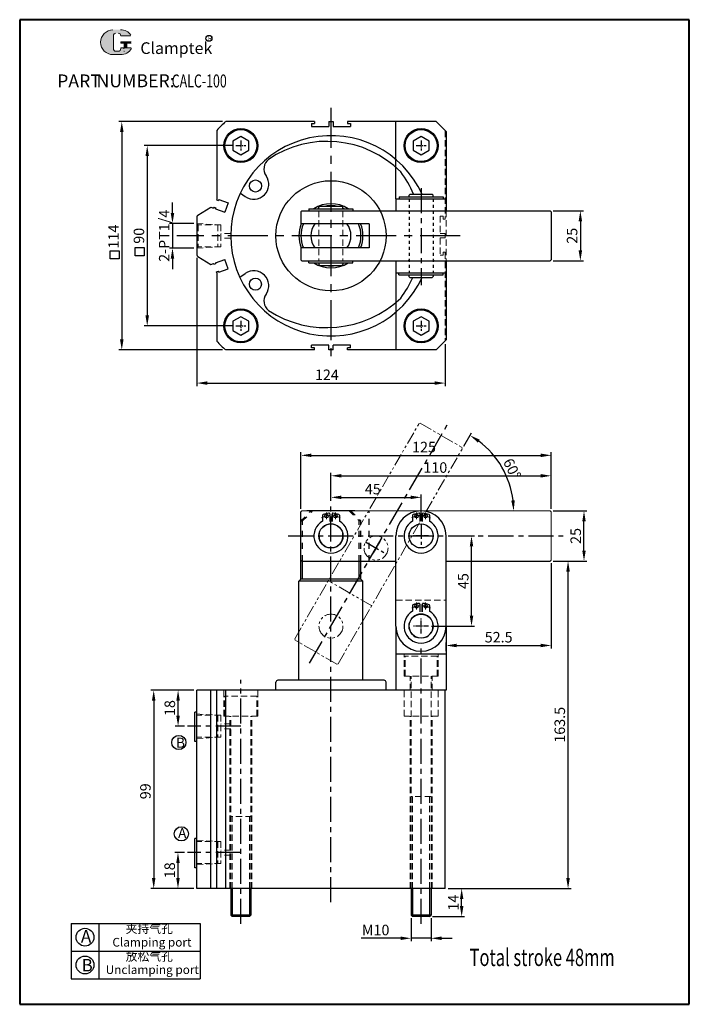
# Model space of a CAD drawing. Units: millimetres. Extents: x 2202 to 2537, y 853 to 1345.
import ezdxf

# ---------------------------------------------------------------- set-up
doc = ezdxf.new("R2010")
doc.units = ezdxf.units.MM
for name, pattern in [('CENTER2', [28.575, 19.05, -3.175, 3.175, -3.175]), ('CENTERX2', [4, 2.5, -0.5, 0.5, -0.5]), ('EB_DASH', [6, 3, -3]), ('HIDDEN2', [4.7625, 3.175, -1.5875]), ('PHANTOM', [2.5, 1.25, -0.25, 0.25, -0.25, 0.25, -0.25])]:
    doc.linetypes.add(name, pattern=pattern)
for name, color, linetype, lineweight in [('1L', 7, 'Continuous', 40), ('5L', 1, 'Continuous', 13), ('7L', 3, 'Continuous', 30), ('_AM_5', 7, 'Continuous', 25), ('中心线', 10, 'CENTER2', 13), ('假设线', 4, 'HIDDEN2', 13)]:
    doc.layers.add(name, color=color, linetype=linetype, lineweight=lineweight)
doc.layers.add('2L', color=2, linetype='Continuous')
doc.layers.add('6', color=6, linetype='CENTERX2')
doc.styles.add('ROMANS', font='ROMANS', dxfattribs={"width": 0.7})
doc.dimstyles.new('副本 ISO-25', dxfattribs={"dimscale": 1.5, "dimtxt": 2.5, "dimasz": 2.5, "dimexe": 1, "dimexo": 1, "dimgap": 1, "dimtad": 1, "dimtoh": 1, "dimdec": 1, "dimdsep": 46, "dimtxsty": 'Standard', "dimcen": 2.5, "dimclrd": 1, "dimclre": 1, "dimclrt": 3, "dimadec": 0, "dimazin": 0, "dimtfac": 1, "dimtdec": 1, "dimtmove": 0, "dimatfit": 3, "dimfxl": 0, "dimtolj": 1, "dimtzin": 0, "dimarcsym": 0})

# ---------------------------------------------------------------- blocks, each defined once
blk = doc.blocks.new('*D85')
at = {"color": 1, "lineweight": -2}
for p, q in [((2397.75, 896.18), (2397.75, 884.64)), ((2407.75, 896.18), (2407.75, 884.64)), ((2392.5, 886.14), (2372.88, 886.14)), ((2407.75, 886.14), (2397.75, 886.14)), ((2413, 886.14), (2418.25, 886.14))]:
    blk.add_line(p, q, dxfattribs=at)
at = {"color": 1}
for points in [[(2392.5, 887.01), (2392.5, 885.26), (2397.75, 886.14)], [(2413, 887.01), (2413, 885.26), (2407.75, 886.14)]]:
    blk.add_solid(points, dxfattribs=at)
at = {"layer": 'Defpoints', "color": 0}
for p in [(2397.75, 897.68), (2407.75, 897.68), (2407.75, 886.14)]:
    blk.add_point(p, dxfattribs=at)
at = {"color": 3, "insert": (2380.07, 890.26), "char_height": 5.25, "attachment_point": 5}
blk.add_mtext('\\A1;M10', dxfattribs=at)
blk = doc.blocks.new('*D86')
at = {"color": 1, "lineweight": -2}
for p, q in [((2416.25, 910.93), (2424.51, 910.93)), ((2423.01, 902.18), (2423.01, 905.68)), ((2408.5, 896.93), (2424.51, 896.93))]:
    blk.add_line(p, q, dxfattribs=at)
at = {"color": 1}
for points in [[(2422.14, 905.68), (2423.89, 905.68), (2423.01, 910.93)], [(2422.14, 902.18), (2423.89, 902.18), (2423.01, 896.93)]]:
    blk.add_solid(points, dxfattribs=at)
at = {"layer": 'Defpoints', "color": 0}
for p in [(2414.75, 910.93), (2423.01, 910.93), (2407, 896.93)]:
    blk.add_point(p, dxfattribs=at)
at = {"color": 3, "insert": (2418.89, 903.93), "char_height": 5.25, "attachment_point": 5, "rotation": 90}
blk.add_mtext('\\A1;14', dxfattribs=at)
blk = doc.blocks.new('*D87')
at = {"color": 1, "lineweight": -2}
for p, q in [((2278.63, 1248.16), (2278.63, 1253.41)), ((2289.25, 1242.91), (2277.13, 1242.91)), ((2278.63, 1242.91), (2278.63, 1230.61)), ((2289.25, 1230.61), (2277.13, 1230.61)), ((2278.63, 1225.36), (2278.63, 1220.11))]:
    blk.add_line(p, q, dxfattribs=at)
at = {"color": 1}
for points in [[(2277.75, 1248.16), (2279.5, 1248.16), (2278.63, 1242.91)], [(2277.75, 1225.36), (2279.5, 1225.36), (2278.63, 1230.61)]]:
    blk.add_solid(points, dxfattribs=at)
at = {"layer": 'Defpoints', "color": 0}
for p in [(2290.75, 1242.91), (2278.63, 1230.61), (2290.75, 1230.61)]:
    blk.add_point(p, dxfattribs=at)
at = {"color": 3, "insert": (2274.5, 1236.76), "char_height": 5.25, "attachment_point": 5, "rotation": 90}
blk.add_mtext('\\A1;2-PT1/4', dxfattribs=at)
blk = doc.blocks.new('*D88')
at = {"color": 1, "lineweight": -2}
for p, q in [((2303.68, 1293.76), (2251.81, 1293.76)), ((2253.31, 1288.51), (2253.31, 1185.01)), ((2303.68, 1179.76), (2251.81, 1179.76))]:
    blk.add_line(p, q, dxfattribs=at)
at = {"color": 1}
for points in [[(2252.44, 1288.51), (2254.19, 1288.51), (2253.31, 1293.76)], [(2252.44, 1185.01), (2254.19, 1185.01), (2253.31, 1179.76)]]:
    blk.add_solid(points, dxfattribs=at)
at = {"layer": 'Defpoints', "color": 0}
for p in [(2305.18, 1293.76), (2253.31, 1179.76), (2305.18, 1179.76)]:
    blk.add_point(p, dxfattribs=at)
at = {"color": 3, "insert": (2249.19, 1236.4), "char_height": 5.25, "attachment_point": 5, "rotation": 90}
blk.add_mtext('\\A1;114', dxfattribs=at)
blk = doc.blocks.new('*D89')
at = {"color": 1, "lineweight": -2}
for p, q in [((2308.75, 1281.76), (2264.51, 1281.76)), ((2266.01, 1276.51), (2266.01, 1197.01)), ((2308.75, 1191.76), (2264.51, 1191.76))]:
    blk.add_line(p, q, dxfattribs=at)
at = {"color": 1}
for points in [[(2265.13, 1276.51), (2266.88, 1276.51), (2266.01, 1281.76)], [(2265.13, 1197.01), (2266.88, 1197.01), (2266.01, 1191.76)]]:
    blk.add_solid(points, dxfattribs=at)
at = {"layer": 'Defpoints', "color": 0}
for p in [(2310.25, 1281.76), (2266.01, 1191.76), (2310.25, 1191.76)]:
    blk.add_point(p, dxfattribs=at)
at = {"color": 3, "insert": (2261.88, 1236.76), "char_height": 5.25, "attachment_point": 5, "rotation": 90}
blk.add_mtext('\\A1;90', dxfattribs=at)
blk = doc.blocks.new('*D90')
at = {"color": 1, "lineweight": -2}
for p, q in [((2468.75, 1249.26), (2483.79, 1249.26)), ((2482.29, 1244.01), (2482.29, 1229.51)), ((2468.75, 1224.26), (2483.79, 1224.26))]:
    blk.add_line(p, q, dxfattribs=at)
at = {"color": 1}
for points in [[(2481.41, 1244.01), (2483.16, 1244.01), (2482.29, 1249.26)], [(2481.41, 1229.51), (2483.16, 1229.51), (2482.29, 1224.26)]]:
    blk.add_solid(points, dxfattribs=at)
at = {"layer": 'Defpoints', "color": 0}
for p in [(2467.25, 1249.26), (2467.25, 1224.26), (2482.29, 1224.26)]:
    blk.add_point(p, dxfattribs=at)
at = {"color": 3, "insert": (2478.16, 1236.76), "char_height": 5.25, "attachment_point": 5, "rotation": 90}
blk.add_mtext('\\A1;25', dxfattribs=at)
blk = doc.blocks.new('*D91')
at = {"color": 1, "lineweight": -2}
for p, q in [((2467.75, 1073.43), (2467.75, 1030.77)), ((2415.22, 1029.43), (2415.22, 1033.77)), ((2420.47, 1032.27), (2462.5, 1032.27))]:
    blk.add_line(p, q, dxfattribs=at)
at = {"color": 1}
for points in [[(2420.47, 1033.15), (2420.47, 1031.4), (2415.22, 1032.27)], [(2462.5, 1033.15), (2462.5, 1031.4), (2467.75, 1032.27)]]:
    blk.add_solid(points, dxfattribs=at)
at = {"layer": 'Defpoints', "color": 0}
for p in [(2467.75, 1074.93), (2467.75, 1032.27), (2415.22, 1027.93)]:
    blk.add_point(p, dxfattribs=at)
at = {"color": 3, "insert": (2441.49, 1036.4), "char_height": 5.25, "attachment_point": 5}
blk.add_mtext('\\A1;52.5', dxfattribs=at)
blk = doc.blocks.new('*D92')
at = {"color": 1, "lineweight": -2}
for p, q in [((2342.75, 1100.43), (2342.75, 1128.68)), ((2348, 1127.18), (2462.5, 1127.18)), ((2467.75, 1100.43), (2467.75, 1128.68))]:
    blk.add_line(p, q, dxfattribs=at)
at = {"color": 1}
for points in [[(2348, 1128.05), (2348, 1126.3), (2342.75, 1127.18)], [(2462.5, 1128.05), (2462.5, 1126.3), (2467.75, 1127.18)]]:
    blk.add_solid(points, dxfattribs=at)
at = {"layer": 'Defpoints', "color": 0}
for p in [(2467.75, 1127.18), (2342.75, 1098.93), (2467.75, 1098.93)]:
    blk.add_point(p, dxfattribs=at)
at = {"color": 3, "insert": (2404.22, 1131.3), "char_height": 5.25, "attachment_point": 5}
blk.add_mtext('\\A1;125', dxfattribs=at)
blk = doc.blocks.new('*D93')
at = {"color": 1, "lineweight": -2}
for p, q in [((2416.72, 1086.93), (2429.44, 1086.93)), ((2427.94, 1047.18), (2427.94, 1081.68)), ((2407.97, 1041.93), (2429.44, 1041.93))]:
    blk.add_line(p, q, dxfattribs=at)
at = {"color": 1}
for points in [[(2427.06, 1081.68), (2428.81, 1081.68), (2427.94, 1086.93)], [(2427.06, 1047.18), (2428.81, 1047.18), (2427.94, 1041.93)]]:
    blk.add_solid(points, dxfattribs=at)
at = {"layer": 'Defpoints', "color": 0}
for p in [(2415.22, 1086.93), (2427.94, 1086.93), (2406.47, 1041.93)]:
    blk.add_point(p, dxfattribs=at)
at = {"color": 3, "insert": (2423.81, 1064.43), "char_height": 5.25, "attachment_point": 5, "rotation": 90}
blk.add_mtext('\\A1;45', dxfattribs=at)
blk = doc.blocks.new('*D82')
at = {"color": 1, "lineweight": -2}
for p, q in [((2290.75, 1225.8), (2290.75, 1161.75)), ((2414.75, 1182.69), (2414.75, 1161.75)), ((2296, 1163.25), (2409.5, 1163.25))]:
    blk.add_line(p, q, dxfattribs=at)
at = {"color": 1}
for points in [[(2296, 1164.12), (2296, 1162.37), (2290.75, 1163.25)], [(2409.5, 1164.12), (2409.5, 1162.37), (2414.75, 1163.25)]]:
    blk.add_solid(points, dxfattribs=at)
at = {"layer": 'Defpoints', "color": 0}
for p in [(2290.75, 1227.3), (2414.75, 1184.19), (2414.75, 1163.25)]:
    blk.add_point(p, dxfattribs=at)
at = {"color": 3, "insert": (2355.72, 1167.37), "char_height": 5.25, "attachment_point": 5}
blk.add_mtext('\\A1;124', dxfattribs=at)
blk = doc.blocks.new('*D94')
at = {"color": 1, "lineweight": -2}
for p, q in [((2284.57, 928.93), (2279.87, 928.93)), ((2281.37, 923.68), (2281.37, 916.18)), ((2289.25, 910.93), (2279.87, 910.93))]:
    blk.add_line(p, q, dxfattribs=at)
at = {"color": 1}
for points in [[(2280.49, 923.68), (2282.24, 923.68), (2281.37, 928.93)], [(2280.49, 916.18), (2282.24, 916.18), (2281.37, 910.93)]]:
    blk.add_solid(points, dxfattribs=at)
at = {"layer": 'Defpoints', "color": 0}
for p in [(2286.07, 928.93), (2281.37, 910.93), (2290.75, 910.93)]:
    blk.add_point(p, dxfattribs=at)
at = {"color": 3, "insert": (2277.24, 920.06), "char_height": 5.25, "attachment_point": 5, "rotation": 90}
blk.add_mtext('\\A1;18', dxfattribs=at)
blk = doc.blocks.new('*D95')
at = {"color": 1, "lineweight": -2}
for p, q in [((2289.25, 1009.93), (2279.92, 1009.93)), ((2281.42, 997.18), (2281.42, 1004.68)), ((2284.57, 991.93), (2279.92, 991.93))]:
    blk.add_line(p, q, dxfattribs=at)
at = {"color": 1}
for points in [[(2280.54, 1004.68), (2282.29, 1004.68), (2281.42, 1009.93)], [(2280.54, 997.18), (2282.29, 997.18), (2281.42, 991.93)]]:
    blk.add_solid(points, dxfattribs=at)
at = {"layer": 'Defpoints', "color": 0}
for p in [(2281.42, 1009.93), (2290.75, 1009.93), (2286.07, 991.93)]:
    blk.add_point(p, dxfattribs=at)
at = {"color": 3, "insert": (2277.29, 1001.04), "char_height": 5.25, "attachment_point": 5, "rotation": 90}
blk.add_mtext('\\A1;18', dxfattribs=at)
blk = doc.blocks.new('*D96')
at = {"color": 1, "lineweight": -2}
for p, q in [((2289.25, 1009.93), (2267.75, 1009.93)), ((2269.25, 1004.68), (2269.25, 916.18)), ((2288.5, 910.93), (2267.75, 910.93))]:
    blk.add_line(p, q, dxfattribs=at)
at = {"color": 1}
for points in [[(2268.37, 1004.68), (2270.12, 1004.68), (2269.25, 1009.93)], [(2268.37, 916.18), (2270.12, 916.18), (2269.25, 910.93)]]:
    blk.add_solid(points, dxfattribs=at)
at = {"layer": 'Defpoints', "color": 0}
for p in [(2290.75, 1009.93), (2269.25, 910.93), (2290, 910.93)]:
    blk.add_point(p, dxfattribs=at)
at = {"color": 3, "insert": (2265.12, 959.5), "char_height": 5.25, "attachment_point": 5, "rotation": 90}
blk.add_mtext('\\A1;99', dxfattribs=at)
blk = doc.blocks.new('*D97')
at = {"color": 1, "lineweight": -2}
for p, q in [((2357.75, 1104.39), (2357.75, 1107.71)), ((2363, 1106.21), (2397.5, 1106.21)), ((2402.75, 1094.5), (2402.75, 1107.71))]:
    blk.add_line(p, q, dxfattribs=at)
at = {"color": 1}
for points in [[(2363, 1107.08), (2363, 1105.33), (2357.75, 1106.21)], [(2397.5, 1107.08), (2397.5, 1105.33), (2402.75, 1106.21)]]:
    blk.add_solid(points, dxfattribs=at)
at = {"layer": 'Defpoints', "color": 0}
for p in [(2402.75, 1106.21), (2357.75, 1102.89), (2402.75, 1093)]:
    blk.add_point(p, dxfattribs=at)
at = {"color": 3, "insert": (2378.64, 1110.33), "char_height": 5.25, "attachment_point": 5}
blk.add_mtext('\\A1;45', dxfattribs=at)
blk = doc.blocks.new('*D83')
at = {"color": 1, "lineweight": -2}
for p, q in [((2468.75, 1099.43), (2485.6, 1099.43)), ((2484.1, 1079.68), (2484.1, 1094.18)), ((2468.75, 1074.43), (2485.6, 1074.43))]:
    blk.add_line(p, q, dxfattribs=at)
at = {"color": 1}
for points in [[(2483.22, 1094.18), (2484.97, 1094.18), (2484.1, 1099.43)], [(2483.22, 1079.68), (2484.97, 1079.68), (2484.1, 1074.43)]]:
    blk.add_solid(points, dxfattribs=at)
at = {"layer": 'Defpoints', "color": 0}
for p in [(2467.25, 1099.43), (2484.1, 1099.43), (2467.25, 1074.43)]:
    blk.add_point(p, dxfattribs=at)
at = {"color": 3, "insert": (2479.97, 1086.95), "char_height": 5.25, "attachment_point": 5, "rotation": 90}
blk.add_mtext('\\A1;25', dxfattribs=at)
blk = doc.blocks.new('*D98')
at = {"color": 1, "lineweight": -2}
for p, q in [((2468.75, 1074.43), (2477.64, 1074.43)), ((2476.14, 916.18), (2476.14, 1069.18)), ((2416.25, 910.93), (2477.64, 910.93))]:
    blk.add_line(p, q, dxfattribs=at)
at = {"color": 1}
for points in [[(2475.26, 1069.18), (2477.01, 1069.18), (2476.14, 1074.43)], [(2475.26, 916.18), (2477.01, 916.18), (2476.14, 910.93)]]:
    blk.add_solid(points, dxfattribs=at)
at = {"layer": 'Defpoints', "color": 0}
for p in [(2467.25, 1074.43), (2476.14, 1074.43), (2414.75, 910.93)]:
    blk.add_point(p, dxfattribs=at)
at = {"color": 3, "insert": (2472.01, 992.68), "char_height": 5.25, "attachment_point": 5, "rotation": 90}
blk.add_mtext('\\A1;163.5', dxfattribs=at)
blk = doc.blocks.new('*D84')
at = {"color": 1, "lineweight": -2}
for p, q in [((2357.75, 1104.39), (2357.75, 1118.47)), ((2363, 1116.97), (2462.5, 1116.97)), ((2467.75, 1100.43), (2467.75, 1118.47))]:
    blk.add_line(p, q, dxfattribs=at)
at = {"color": 1}
for points in [[(2363, 1117.84), (2363, 1116.09), (2357.75, 1116.97)], [(2462.5, 1117.84), (2462.5, 1116.09), (2467.75, 1116.97)]]:
    blk.add_solid(points, dxfattribs=at)
at = {"layer": 'Defpoints', "color": 0}
for p in [(2467.75, 1116.97), (2357.75, 1102.89), (2467.75, 1098.93)]:
    blk.add_point(p, dxfattribs=at)
at = {"color": 3, "insert": (2409.86, 1121.09), "char_height": 5.25, "attachment_point": 5}
blk.add_mtext('\\A1;110', dxfattribs=at)
blk = doc.blocks.new('tyt')
for p, q in [((2530.41, 1307.47), (2530.41, 1303.65)), ((2531.61, 1307.47), (2531.61, 1303.65)), ((2531.61, 1303.65), (2531.61, 1307.35)), ((2526.81, 1306.82), (2526.81, 1303.87)), ((2535.21, 1306.82), (2535.21, 1303.87))]:
    blk.add_line(p, q)
for centre, radius in [((2528.74, 1306.41), 0.9), ((2533.29, 1306.41), 0.9), ((2531.01, 1296.47), 6)]:
    blk.add_circle(centre, radius)
for centre, radius, start, end in [((2531.01, 1296.47), 11.4, 94.9885, 110.3544), ((2530.05, 1307.47), 0.36, 0, 94.9885), ((2531.97, 1307.47), 0.36, 85.0115, 180), ((2531.01, 1296.47), 11.4, 69.6456, 85.0115), ((2531.01, 1296.47), 8.51, 119.581, 60.419), ((2527.17, 1306.82), 0.36, 110.3544, 180), ((2534.85, 1306.82), 0.36, 0, 69.6456)]:
    blk.add_arc(centre, radius, start, end)
at = {"layer": '中心线'}
for p, q in [((2528.74, 1308.19), (2528.74, 1304.85)), ((2533.29, 1308.19), (2533.29, 1304.85))]:
    blk.add_line(p, q, dxfattribs=at)
for start, end in [(92.0463, 117.0781), (62.9219, 87.9537)]:
    blk.add_arc((2531.01, 1296.47), 10.2, start, end, dxfattribs=at)
blk = doc.blocks.new('jhkjhkj')
at = {"layer": '6', "color": 6, "ltscale": 3}
blk.add_line((2642.47, 1093), (2642.47, 1080.85), dxfattribs=at)
at = {"layer": '6', "ltscale": 5}
blk.add_line((2576.05, 1086.93), (2713.44, 1086.93), dxfattribs=at)
at = {"layer": '6'}
blk.add_line((2646.18, 1086.93), (2638.68, 1086.93), dxfattribs=at)
at = {"layer": '_AM_5', "color": 2, "linetype": 'PHANTOM', "lineweight": 0, "ltscale": 5}
for p, q in [((2582.47, 1098.93), (2582.97, 1099.43)), ((2582.47, 1074.93), (2582.47, 1098.93)), ((2582.97, 1099.43), (2706.97, 1099.43)), ((2616.47, 1074.43), (2616.47, 1099.43)), ((2706.97, 1099.43), (2707.47, 1098.93)), ((2707.47, 1098.93), (2707.47, 1074.93)), ((2582.47, 1074.93), (2582.97, 1074.43)), ((2582.97, 1074.43), (2706.97, 1074.43)), ((2706.97, 1074.43), (2707.47, 1074.93))]:
    blk.add_line(p, q, dxfattribs=at)
for centre in [(2597.47, 1086.93), (2642.47, 1086.93)]:
    blk.add_circle(centre, 6, dxfattribs=at)
blk = doc.blocks.new('*D102')
at = {"color": 1, "lineweight": -2}
blk.add_line((2424.08, 1131.81), (2427.93, 1138.47), dxfattribs=at)
blk.add_arc((2405.39, 1099.43), 43.58, 6.9059, 53.0941, dxfattribs=at)
at = {"color": 1}
for points in [[(2431.08, 1133.55), (2432.04, 1135.01), (2427.18, 1137.17)], [(2449.53, 1104.72), (2447.78, 1104.61), (2448.97, 1099.43)]]:
    blk.add_solid(points, dxfattribs=at)
at = {"layer": 'Defpoints', "color": 0}
for p in [(2423.33, 1130.51), (2438.77, 1127.44), (2343.25, 1099.43), (2467.25, 1099.43), (2361.33, 1023.12)]:
    blk.add_point(p, dxfattribs=at)
at = {"color": 3, "insert": (2448.22, 1120.44), "char_height": 5.25, "attachment_point": 5, "rotation": 296.1351}
blk.add_mtext('\\A1;60°', dxfattribs=at)

msp = doc.modelspace()

# ---------------------------------------------------------------- hatches: boundary and pattern name
at = {"layer": '5L', "linetype": 'Continuous', "ltscale": 0.5}
h = msp.add_hatch(color=256, dxfattribs=at)
edge = h.paths.add_edge_path()
edge.add_arc((2250.37, 1336.58), 1.28, 90, 180, ccw=False)
edge.add_line((2250.37, 1337.86), (2251.52, 1337.86))
edge.add_arc((2251.52, 1336.58), 1.28, 0, 90, ccw=False)
edge.add_line((2252.8, 1336.58), (2257.71, 1336.58))
edge.add_arc((2257.71, 1336.79), 0.214, 270, 394.8442)
edge.add_arc((2252.8, 1333.37), 6.19, 34.8442, 90.7201)
edge.add_line((2252.72, 1339.57), (2248.87, 1339.57))
edge.add_arc((2248.95, 1333.37), 6.19, 90.7201, 270)
edge.add_line((2248.95, 1327.18), (2252.52, 1327.18))
edge.add_ellipse((2252.52, 1333.37), major_axis=(16.24, 0), ratio=0.381579, start_angle=270, end_angle=270.7201)
edge.add_arc((2252.8, 1333.37), 6.19, 269.2799, 330)
edge.add_arc((2257.98, 1330.38), 0.214, 330.0002, 450)
edge.add_line((2257.98, 1330.59), (2252.8, 1330.59))
edge.add_line((2252.8, 1330.59), (2252.8, 1330.17))
edge.add_arc((2251.52, 1330.17), 1.28, -90, 0, ccw=False)
edge.add_line((2251.52, 1328.89), (2250.37, 1328.89))
edge.add_arc((2250.37, 1330.17), 1.28, 180, 270, ccw=False)
edge.add_line((2249.09, 1330.17), (2249.09, 1336.58))
at = {"layer": '5L', "ltscale": 0.5}
for points in [[(2257.92, 1333.59), (2252.8, 1333.59), (2252.8, 1332.94), (2257.92, 1332.94)], [(2257.92, 1333.59), (2252.8, 1333.59), (2252.8, 1332.94), (2257.92, 1332.94)], [(2255.83, 1332.94), (2254.55, 1332.94), (2254.55, 1330.59), (2255.83, 1330.59)], [(2255.83, 1332.94), (2254.55, 1332.94), (2254.55, 1330.59), (2255.83, 1330.59)]]:
    msp.add_hatch(color=256, dxfattribs=at).paths.add_polyline_path(points)

# ---------------------------------------------------------------- linework, layer by layer
for p, q in [((2349.5, 1293.76), (2305.18, 1293.76)), ((2348, 1292.76), (2349.5, 1292.76)), ((2348, 1292.76), (2348, 1291.36)), ((2349.5, 1293.76), (2349.5, 1292.76)), ((2356.65, 1293.76), (2358.85, 1293.76)), ((2356.65, 1293.76), (2356.65, 1291.36)), ((2358.85, 1293.76), (2358.85, 1291.36)), ((2366, 1293.76), (2366, 1292.76)), ((2410.22, 1293.76), (2366, 1293.76)), ((2366, 1292.76), (2367.5, 1292.76)), ((2367.5, 1292.76), (2367.5, 1291.36)), ((2388.11, 1293.76), (2388.11, 1293.76)), ((2390.22, 1255.26), (2390.22, 1293.76)), ((2410.22, 1293.76), (2415.22, 1288.76)), ((2300.75, 1289.33), (2300.75, 1255.24)), ((2348, 1291.36), (2356.65, 1291.36)), ((2358.85, 1291.36), (2367.5, 1291.36)), ((2415.22, 1288.76), (2415.22, 1249.26)), ((2300.75, 1255.24), (2300.59, 1254.77)), ((2300.59, 1254.77), (2301.53, 1254.44)), ((2301.7, 1254.91), (2301.53, 1254.44)), ((2301.7, 1254.91), (2306.42, 1253.25)), ((2306.42, 1253.25), (2304.76, 1248.54)), ((2312.53, 1258.09), (2314.98, 1256.37)), ((2390.22, 1255.26), (2415.22, 1255.26)), ((2390.22, 1255.26), (2390.22, 1249.26)), ((2391.75, 1256.25), (2391.75, 1255.26)), ((2391.75, 1256.25), (2413.75, 1256.25)), ((2396.75, 1257.05), (2397.25, 1257.55)), ((2396.75, 1256.25), (2396.75, 1257.05)), ((2397.25, 1257.55), (2408.25, 1257.55)), ((2408.25, 1257.55), (2408.75, 1257.05)), ((2408.75, 1256.25), (2408.75, 1257.05)), ((2413.75, 1256.25), (2413.75, 1255.26)), ((2291.21, 1247.06), (2297.71, 1251.01)), ((2297.71, 1251.01), (2299.1, 1250.53)), ((2299.26, 1251), (2299.1, 1250.53)), ((2299.26, 1251), (2300.21, 1250.67)), ((2300.04, 1250.2), (2300.21, 1250.67)), ((2300.04, 1250.2), (2304.76, 1248.54)), ((2342.75, 1248.76), (2343.25, 1249.26)), ((2342.75, 1248.76), (2342.75, 1242.76)), ((2343.25, 1249.26), (2467.25, 1249.26)), ((2346.75, 1250.25), (2346.75, 1249.26)), ((2346.75, 1250.25), (2368.75, 1250.25)), ((2351.75, 1251.05), (2352.25, 1251.55)), ((2351.75, 1250.25), (2351.75, 1251.05)), ((2352.25, 1251.55), (2363.25, 1251.55)), ((2363.25, 1251.55), (2363.75, 1251.05)), ((2363.75, 1250.25), (2363.75, 1251.05)), ((2368.75, 1250.25), (2368.75, 1249.26)), ((2467.25, 1249.26), (2467.75, 1248.76)), ((2467.75, 1248.76), (2467.75, 1224.76)), ((2290.75, 1246.22), (2290.75, 1227.3)), ((2376.75, 1242.76), (2342.75, 1242.76)), ((2371.5, 1242.76), (2344.01, 1242.76)), ((2376.75, 1242.76), (2376.75, 1230.76)), ((2376.75, 1230.76), (2342.75, 1230.76)), ((2342.75, 1230.76), (2342.75, 1224.76)), ((2371.5, 1230.76), (2344.01, 1230.76)), ((2291.21, 1226.47), (2297.71, 1222.51)), ((2300.04, 1223.33), (2304.76, 1224.99)), ((2306.42, 1220.27), (2304.76, 1224.99)), ((2342.75, 1224.76), (2343.25, 1224.26)), ((2343.25, 1224.26), (2467.25, 1224.26)), ((2346.75, 1223.28), (2346.75, 1224.26)), ((2368.75, 1223.28), (2368.75, 1224.26)), ((2390.22, 1224.26), (2390.22, 1218.26)), ((2415.22, 1224.26), (2415.22, 1184.76)), ((2467.25, 1224.26), (2467.75, 1224.76)), ((2297.71, 1222.51), (2299.1, 1223)), ((2299.26, 1222.53), (2299.1, 1223)), ((2299.26, 1222.53), (2300.21, 1222.86)), ((2300.04, 1223.33), (2300.21, 1222.86)), ((2300.59, 1218.75), (2301.53, 1219.09)), ((2301.7, 1218.61), (2301.53, 1219.09)), ((2301.7, 1218.61), (2306.42, 1220.27)), ((2346.75, 1223.28), (2368.75, 1223.28)), ((2351.75, 1223.28), (2351.75, 1222.48)), ((2351.75, 1222.48), (2352.25, 1221.98)), ((2352.25, 1221.98), (2363.25, 1221.98)), ((2363.25, 1221.98), (2363.75, 1222.48)), ((2363.75, 1223.28), (2363.75, 1222.48)), ((2300.75, 1218.28), (2300.59, 1218.75)), ((2300.75, 1218.28), (2300.75, 1184.19)), ((2312.25, 1216.04), (2314.98, 1217.95)), ((2390.22, 1218.26), (2390.22, 1179.76)), ((2390.22, 1218.26), (2415.22, 1218.26)), ((2391.72, 1217.28), (2391.72, 1218.26)), ((2391.72, 1217.28), (2413.72, 1217.28)), ((2396.72, 1217.28), (2396.72, 1216.48)), ((2396.72, 1216.48), (2397.22, 1215.98)), ((2397.22, 1215.98), (2408.22, 1215.98)), ((2408.22, 1215.98), (2408.72, 1216.48)), ((2408.72, 1217.28), (2408.72, 1216.48)), ((2413.72, 1217.28), (2413.72, 1218.26)), ((2410.22, 1179.76), (2415.22, 1184.76)), ((2349.5, 1179.76), (2305.18, 1179.76)), ((2348, 1180.76), (2348, 1182.16)), ((2356.65, 1182.16), (2348, 1182.16)), ((2349.5, 1180.76), (2348, 1180.76)), ((2349.5, 1179.76), (2349.5, 1180.76)), ((2356.65, 1179.76), (2356.65, 1182.16)), ((2358.85, 1179.76), (2356.65, 1179.76)), ((2358.85, 1179.76), (2358.85, 1182.16)), ((2367.5, 1182.16), (2358.85, 1182.16)), ((2366, 1179.76), (2366, 1180.76)), ((2367.5, 1180.76), (2366, 1180.76)), ((2410.22, 1179.76), (2366, 1179.76)), ((2367.5, 1180.76), (2367.5, 1182.16)), ((2342.75, 1065.43), (2342.75, 1098.93)), ((2369.75, 1099.43), (2345.75, 1099.43)), ((2390.22, 1041.93), (2390.22, 1086.93)), ((2415.22, 1041.93), (2415.22, 1086.93)), ((2342.75, 1074.93), (2343.25, 1074.43)), ((2343.25, 1074.43), (2390.22, 1074.43)), ((2343.61, 1065.43), (2343.61, 1074.43)), ((2371.9, 1065.43), (2371.9, 1074.43)), ((2372.75, 1065.43), (2372.75, 1074.43)), ((2415.22, 1074.43), (2467.25, 1074.43)), ((2341.75, 1064.43), (2342.75, 1065.43)), ((2373.75, 1064.43), (2341.75, 1064.43)), ((2341.75, 1014.93), (2341.75, 1064.43)), ((2372.75, 1065.43), (2342.75, 1065.43)), ((2372.75, 1065.43), (2373.75, 1064.43)), ((2373.75, 1014.93), (2373.75, 1064.43)), ((2390.22, 1041.93), (2390.22, 1009.93)), ((2415.22, 1041.93), (2415.22, 1009.93)), ((2415.22, 1027.93), (2390.22, 1027.93)), ((2330.25, 1009.93), (2330.25, 1013.93)), ((2384.25, 1014.93), (2331.25, 1014.93)), ((2385.25, 1009.93), (2385.25, 1013.93)), ((2290.75, 910.93), (2290.75, 1009.93)), ((2415.22, 1009.93), (2290.75, 1009.93)), ((2297.71, 910.93), (2297.71, 1009.93)), ((2300.75, 910.93), (2300.75, 1009.93)), ((2305.18, 910.93), (2305.18, 1009.93)), ((2414.75, 910.93), (2414.75, 1009.93)), ((2290.75, 998.93), (2289.75, 998.93)), ((2289.75, 984.28), (2289.75, 998.93)), ((2290.75, 984.28), (2289.75, 984.28)), ((2289.75, 921.28), (2289.75, 935.93)), ((2290.75, 935.93), (2289.75, 935.93)), ((2290.75, 921.28), (2289.75, 921.28)), ((2414.75, 910.93), (2290.75, 910.93)), ((2307.75, 910.93), (2307.75, 897.68)), ((2317.75, 910.93), (2317.75, 897.68)), ((2397.75, 910.93), (2397.75, 897.68)), ((2407.75, 910.93), (2407.75, 897.68)), ((2317.75, 897.68), (2307.75, 897.68)), ((2307.75, 897.68), (2308.5, 896.93)), ((2317, 896.93), (2308.5, 896.93)), ((2317, 896.93), (2317.75, 897.68)), ((2397.75, 897.68), (2398.5, 896.93)), ((2407.75, 897.68), (2397.75, 897.68)), ((2407, 896.93), (2398.5, 896.93)), ((2407, 896.93), (2407.75, 897.68)), ((2228.1, 893.57), (2292.42, 893.57)), ((2228.1, 893.57), (2228.1, 865.92)), ((2241.93, 893.57), (2241.93, 865.92)), ((2292.42, 893.57), (2292.42, 865.92)), ((2228.1, 879.74), (2292.42, 879.74)), ((2228.1, 865.92), (2292.42, 865.92))]:
    msp.add_line(p, q)
at = {"lineweight": 0}
msp.add_line((2467.25, 1074.43), (2467.75, 1074.93), dxfattribs=at)
at = {"color": 2}
for p, q in [((2308.5, 910.93), (2308.5, 896.93)), ((2317, 910.93), (2317, 896.93)), ((2398.5, 910.93), (2398.5, 896.93)), ((2407, 910.93), (2407, 896.93))]:
    msp.add_line(p, q, dxfattribs=at)
for points in [[(2316.75, 1284.07), (2312.75, 1286.38), (2308.75, 1284.07), (2308.75, 1279.45), (2312.75, 1277.14), (2316.75, 1279.45)], [(2406.75, 1284.07), (2402.75, 1286.38), (2398.75, 1284.07), (2398.75, 1279.45), (2402.75, 1277.14), (2406.75, 1279.45)], [(2316.75, 1194.07), (2312.75, 1196.38), (2308.75, 1194.07), (2308.75, 1189.45), (2312.75, 1187.14), (2316.75, 1189.45)], [(2406.75, 1194.07), (2402.75, 1196.38), (2398.75, 1194.07), (2398.75, 1189.45), (2402.75, 1187.14), (2406.75, 1189.45)]]:
    msp.add_lwpolyline(points, close=True)
at = {"color": 3}
for points in [[(2247.51, 1229.33), (2251.97, 1229.33), (2251.97, 1225.2), (2247.51, 1225.2)], [(2259.96, 1230.88), (2264.42, 1230.88), (2264.42, 1226.75), (2259.96, 1226.75)]]:
    msp.add_lwpolyline(points, close=True, dxfattribs=at)
for centre, radius in [((2312.75, 1281.76), 8.5), ((2312.75, 1281.76), 8), ((2402.75, 1281.76), 8.5), ((2402.75, 1281.76), 8), ((2320.1, 1261.62), 3.01), ((2357.75, 1236.76), 27.5), ((2320.03, 1212.59), 3.01), ((2312.75, 1191.76), 8.5), ((2312.75, 1191.76), 8), ((2402.75, 1191.76), 8.5), ((2402.75, 1191.76), 8)]:
    msp.add_circle(centre, radius)
for centre, radius, start, end in [((2338.25, 1256.26), 50, 131.4096, 138.5904), ((2357.75, 1236.76), 50, 24.5619, 335.4381), ((2330.28, 1270.17), 6.01, 128.8276, 214.944), ((2319.25, 1262.46), 7.44, 234.9604, 34.944), ((2357.75, 1236.76), 16, 57.4305, 122.5695), ((2357.75, 1236.76), 15, 113.5782, 115.9833), ((2357.75, 1236.76), 15, 90, 99.7392), ((2357.75, 1236.76), 15, 80.2608, 90), ((2357.75, 1236.76), 15, 64.0167, 66.4218), ((2291.75, 1246.22), 1, 123.3407, 180), ((2357.75, 1236.76), 16, 157.9757, 202.0243), ((2357.75, 1236.76), 15, 156.4218, 203.5782), ((2357.75, 1236.76), 10, 143.1301, 216.8699), ((2357.75, 1236.76), 10, 323.1301, 36.8699), ((2357.75, 1236.76), 15, 336.4218, 23.5782), ((2357.75, 1236.76), 16, 337.9757, 22.0243), ((2291.75, 1227.3), 1, 180, 236.6593), ((2319.25, 1211.86), 7.44, 325.056, 125.0396), ((2357.75, 1236.76), 16, 237.4305, 302.5695), ((2357.75, 1236.76), 15, 244.0167, 246.4218), ((2357.75, 1236.76), 15, 260.2608, 270), ((2357.75, 1236.76), 15, 270, 279.7392), ((2357.75, 1236.76), 15, 293.5782, 295.9833), ((2330.28, 1204.16), 6.01, 145.056, 231.1724), ((2338.25, 1217.26), 50, 221.4096, 228.5904), ((2402.72, 1086.93), 12.5, 0, 180), ((2357.75, 1086.93), 6, 47.1922, 132.8078), ((2357.75, 1086.93), 6, 167.4576, 252.5424), ((2357.75, 1086.93), 6, 287.4576, 12.5424), ((2402.72, 1041.93), 6, 47.1922, 132.8078), ((2402.72, 1041.93), 12.5, 180, 0), ((2402.72, 1041.93), 6, 167.4576, 252.5424), ((2402.72, 1041.93), 6, 287.4576, 12.5424), ((2331.25, 1013.93), 1, 90, 180), ((2384.25, 1013.93), 1, 0, 90)]:
    msp.add_arc(centre, radius, start, end)
at = {"color": 0}
for centre, radius, start, end in [((2355.8, 1231.88), 52.01, 44.9884, 124.2739), ((2350.81, 1237.16), 52.31, 22.9364, 37.0047), ((2350.81, 1237.16), 52.31, 322.9953, 336.1089), ((2355.59, 1244.69), 53.76, 237.2563, 313.4814)]:
    msp.add_arc(centre, radius, start, end, dxfattribs=at)
at = {"layer": '1L', "linetype": 'ByBlock'}
for p, q in [((2202.33, 1344.62), (2202.33, 853.18)), ((2536.69, 1344.62), (2202.33, 1344.62)), ((2202.33, 1344.62), (2202.33, 853.18)), ((2536.69, 853.18), (2536.69, 1344.62)), ((2536.69, 853.18), (2536.69, 1344.62)), ((2202.33, 853.18), (2536.69, 853.18)), ((2202.33, 853.18), (2536.69, 853.18))]:
    msp.add_line(p, q, dxfattribs=at)
at = {"layer": '2L'}
for centre, radius in [((2281.78, 983.84), 3.56), ((2283.07, 938.27), 3.56), ((2234.94, 886.65), 4.45), ((2234.94, 872.82), 4.45)]:
    msp.add_circle(centre, radius, dxfattribs=at)
at = {"layer": '5L', "ltscale": 0.5}
for p, q in [((2249.09, 1336.58), (2249.09, 1330.17)), ((2249.09, 1336.58), (2249.09, 1330.17)), ((2257.71, 1336.58), (2252.8, 1336.58)), ((2257.71, 1336.58), (2252.8, 1336.58)), ((2252.8, 1333.59), (2257.92, 1333.59)), ((2252.8, 1333.59), (2257.92, 1333.59)), ((2257.92, 1332.94), (2252.8, 1332.94)), ((2257.92, 1332.94), (2252.8, 1332.94)), ((2254.55, 1332.94), (2254.55, 1330.59)), ((2254.55, 1332.94), (2254.55, 1330.59)), ((2255.83, 1332.94), (2255.83, 1330.59)), ((2255.83, 1332.94), (2255.83, 1330.59)), ((2251.22, 1328.89), (2250.37, 1328.89)), ((2251.22, 1328.89), (2250.37, 1328.89))]:
    msp.add_line(p, q, dxfattribs=at)
at = {"layer": '5L', "lineweight": 0, "ltscale": 0.5}
for p, q in [((2249.09, 1330.17), (2249.09, 1336.58)), ((2249.09, 1330.17), (2249.09, 1336.58)), ((2252.8, 1336.58), (2257.71, 1336.58)), ((2252.8, 1336.58), (2257.71, 1336.58)), ((2252.8, 1336.58), (2257.71, 1336.58)), ((2252.8, 1336.58), (2257.71, 1336.58)), ((2252.8, 1333.59), (2252.8, 1332.94)), ((2252.8, 1333.59), (2252.8, 1332.94)), ((2255.83, 1332.94), (2254.55, 1332.94)), ((2254.55, 1332.94), (2254.55, 1330.59)), ((2254.55, 1332.94), (2254.55, 1330.59)), ((2255.83, 1332.94), (2254.55, 1332.94)), ((2255.83, 1330.59), (2255.83, 1332.94)), ((2255.83, 1330.59), (2255.83, 1332.94)), ((2251.52, 1328.89), (2250.37, 1328.89)), ((2251.52, 1328.89), (2250.37, 1328.89)), ((2251.52, 1328.89), (2250.37, 1328.89)), ((2251.52, 1328.89), (2250.37, 1328.89))]:
    msp.add_line(p, q, dxfattribs=at)
at = {"layer": '5L', "ltscale": 0.2}
msp.add_line((2248.95, 1327.18), (2252.8, 1327.18), dxfattribs=at)
at = {"layer": '5L', "color": 1, "ltscale": 0.5}
for p, q in [((2257.98, 1330.59), (2252.8, 1330.59)), ((2257.98, 1330.59), (2252.8, 1330.59)), ((2254.33, 1330.38), (2254.33, 1330.06)), ((2254.33, 1330.38), (2254.33, 1330.06))]:
    msp.add_line(p, q, dxfattribs=at)
at = {"layer": '5L', "color": 1, "lineweight": 0, "ltscale": 0.5}
for p, q in [((2257.98, 1330.59), (2252.8, 1330.59)), ((2257.98, 1330.59), (2252.8, 1330.59)), ((2257.98, 1330.59), (2252.8, 1330.59)), ((2257.98, 1330.59), (2252.8, 1330.59)), ((2252.8, 1330.59), (2252.8, 1330.17)), ((2252.8, 1330.59), (2252.8, 1330.17)), ((2252.8, 1330.59), (2252.8, 1330.17)), ((2252.8, 1330.59), (2252.8, 1330.17)), ((2254.55, 1330.59), (2255.83, 1330.59)), ((2254.55, 1330.59), (2255.83, 1330.59))]:
    msp.add_line(p, q, dxfattribs=at)
at = {"layer": '5L', "ltscale": 0.5}
for centre, radius, start, end in [((2248.95, 1333.37), 6.19, 90.7201, 270), ((2248.95, 1333.37), 6.19, 90.7201, 270), ((2250.37, 1336.58), 1.28, 90, 180), ((2250.37, 1336.58), 1.28, 90, 180), ((2252.8, 1333.37), 6.19, 34.8442, 90.7201), ((2250.37, 1330.17), 1.28, 180, 270), ((2250.37, 1330.17), 1.28, 180, 270)]:
    msp.add_arc(centre, radius, start, end, dxfattribs=at)
at = {"layer": '5L', "lineweight": 0, "ltscale": 0.5}
for centre, radius, start, end in [((2248.95, 1333.37), 6.19, 90.7201, 270), ((2248.95, 1333.37), 6.19, 90.7201, 270), ((2248.95, 1333.37), 6.19, 90.7201, 270), ((2248.95, 1333.37), 6.19, 90.7201, 270), ((2250.37, 1336.58), 1.28, 90, 180), ((2250.37, 1336.58), 1.28, 90, 180), ((2251.52, 1336.58), 1.28, 0, 90), ((2251.52, 1336.58), 1.28, 360, 90), ((2251.52, 1336.58), 1.28, 360, 90), ((2251.52, 1336.58), 1.28, 0, 90), ((2250.37, 1330.17), 1.28, 180, 270), ((2250.37, 1330.17), 1.28, 180, 270), ((2251.52, 1330.17), 1.28, 270, 0), ((2251.52, 1330.17), 1.28, 270, 0), ((2251.52, 1330.17), 1.28, 270, 0), ((2251.52, 1330.17), 1.28, 270, 0)]:
    msp.add_arc(centre, radius, start, end, dxfattribs=at)
at = {"layer": '5L', "color": 1, "ltscale": 0.5}
for centre, radius, start, end in [((2252.8, 1333.37), 6.19, 269.2799, 330), ((2252.8, 1333.37), 6.19, 269.2799, 330), ((2254.36, 1328.78), 0.107, 330, 90), ((2254.36, 1328.78), 0.107, 330, 90)]:
    msp.add_arc(centre, radius, start, end, dxfattribs=at)
at = {"layer": '5L', "color": 1, "lineweight": 0, "ltscale": 0.5}
for centre, radius, start, end in [((2252.8, 1333.37), 6.19, 269.2799, 330), ((2252.8, 1333.37), 6.19, 269.2799, 330), ((2254.36, 1328.78), 0.107, 330.0002, 90), ((2254.36, 1328.78), 0.107, 330.0002, 90), ((2254.36, 1328.78), 0.107, 330.0002, 90), ((2254.36, 1328.78), 0.107, 330.0002, 90)]:
    msp.add_arc(centre, radius, start, end, dxfattribs=at)
at = {"layer": '6', "ltscale": 8}
for p, q in [((2357.75, 1300.65), (2357.75, 1172.88)), ((2422.26, 1236.76), (2280.86, 1236.76))]:
    msp.add_line(p, q, dxfattribs=at)
at = {"layer": '6'}
for p, q in [((2312.75, 1284.26), (2312.75, 1279.26)), ((2402.75, 1284.26), (2402.75, 1279.26)), ((2310.25, 1281.76), (2315.25, 1281.76)), ((2400.25, 1281.76), (2405.25, 1281.76)), ((2312.75, 1194.26), (2312.75, 1189.26)), ((2402.75, 1194.26), (2402.75, 1189.26)), ((2310.25, 1191.76), (2315.25, 1191.76)), ((2400.25, 1191.76), (2405.25, 1191.76)), ((2406.47, 1086.93), (2398.97, 1086.93)), ((2406.47, 1041.93), (2398.97, 1041.93)), ((2402.72, 1038.18), (2402.72, 1045.68))]:
    msp.add_line(p, q, dxfattribs=at)
at = {"layer": '6', "ltscale": 5}
for p, q in [((2402.75, 1260.53), (2402.75, 1212.17)), ((2357.75, 904.17), (2357.75, 1102.89)), ((2336.33, 1086.93), (2473.72, 1086.93)), ((2402.75, 893.26), (2402.75, 1032.69)), ((2312.75, 893.26), (2312.75, 1015.18)), ((2312.74, 991.93), (2286.07, 991.93)), ((2312.74, 928.93), (2286.07, 928.93))]:
    msp.add_line(p, q, dxfattribs=at)
at = {"layer": '6', "color": 6, "ltscale": 3}
msp.add_line((2402.75, 1093), (2402.75, 1080.85), dxfattribs=at)
at = {"layer": '7L', "color": 1}
msp.add_circle((2296.83, 1335.32), 1.49, dxfattribs=at)
at = {"layer": '_AM_5', "color": 7, "linetype": 'Continuous', "lineweight": 0}
for p, q in [((2342.75, 1098.93), (2343.25, 1099.43)), ((2342.75, 1074.93), (2342.75, 1098.93)), ((2343.25, 1099.43), (2467.25, 1099.43)), ((2467.25, 1099.43), (2467.75, 1098.93)), ((2467.75, 1098.93), (2467.75, 1074.93))]:
    msp.add_line(p, q, dxfattribs=at)
for start, end in [(47.1922, 132.8078), (167.4576, 252.5424), (287.4576, 12.5424)]:
    msp.add_arc((2402.75, 1086.93), 6, start, end, dxfattribs=at)
at = {"layer": '假设线'}
for p, q in [((2414.75, 1289.22), (2414.75, 1245.01)), ((2351.75, 1249.26), (2351.75, 1224.26)), ((2363.75, 1249.26), (2363.75, 1224.26)), ((2415.22, 1249.26), (2415.22, 1224.26)), ((2412.35, 1246.51), (2412.35, 1237.86)), ((2413.75, 1246.51), (2412.35, 1246.51)), ((2413.75, 1246.51), (2413.75, 1245.01)), ((2414.75, 1245.01), (2413.75, 1245.01)), ((2290.75, 1242.91), (2291.37, 1242.26)), ((2290.75, 1242.91), (2301.25, 1242.26)), ((2291.37, 1242.26), (2291.37, 1231.26)), ((2302.75, 1242.26), (2291.37, 1242.26)), ((2301.25, 1242.26), (2301.25, 1231.26)), ((2302.75, 1242.26), (2302.75, 1231.26)), ((2307.77, 1237.96), (2302.75, 1237.96)), ((2307.77, 1235.51), (2302.75, 1235.51)), ((2414.75, 1237.86), (2412.35, 1237.86)), ((2414.75, 1235.66), (2412.35, 1235.66)), ((2412.35, 1235.66), (2412.35, 1227.01)), ((2414.75, 1237.86), (2414.75, 1235.66)), ((2290.75, 1230.61), (2291.37, 1231.26)), ((2290.75, 1230.61), (2301.25, 1231.26)), ((2302.75, 1231.26), (2291.37, 1231.26)), ((2413.75, 1227.01), (2412.35, 1227.01)), ((2414.75, 1228.51), (2413.75, 1228.51)), ((2413.75, 1228.51), (2413.75, 1227.01)), ((2414.75, 1228.51), (2414.75, 1184.3)), ((2390.22, 1054.93), (2415.22, 1054.93)), ((2394.25, 1016.93), (2394.25, 1027.93)), ((2411.25, 1016.93), (2411.25, 1027.93)), ((2394.75, 1016.93), (2394.75, 1026.93)), ((2410.75, 1026.93), (2394.75, 1026.93)), ((2410.75, 1016.93), (2410.75, 1026.93)), ((2411.25, 1016.93), (2394.25, 1016.93)), ((2397.25, 1009.93), (2397.25, 1016.93)), ((2397.75, 910.93), (2397.75, 1016.93)), ((2407.75, 910.93), (2407.75, 1016.93)), ((2408.25, 1009.93), (2408.25, 1016.93)), ((2304.25, 996.93), (2304.25, 1009.93)), ((2321.25, 996.93), (2321.25, 1009.93)), ((2394.25, 996.93), (2394.25, 1009.93)), ((2411.25, 996.93), (2411.25, 1009.93)), ((2304.75, 996.93), (2304.75, 1006.93)), ((2320.75, 1006.93), (2304.75, 1006.93)), ((2320.75, 996.93), (2320.75, 1006.93)), ((2290.75, 998.08), (2301.25, 997.43)), ((2302.75, 997.43), (2290.75, 997.43)), ((2301.25, 997.43), (2301.25, 986.43)), ((2302.75, 997.43), (2302.75, 986.43)), ((2307.77, 993.13), (2302.75, 993.13)), ((2321.25, 996.93), (2304.25, 996.93)), ((2307.25, 910.93), (2307.25, 996.93)), ((2307.75, 910.93), (2307.75, 996.93)), ((2317.75, 910.93), (2317.75, 996.93)), ((2318.25, 910.93), (2318.25, 996.93)), ((2411.25, 996.93), (2394.25, 996.93)), ((2397.25, 910.93), (2397.25, 996.93)), ((2408.25, 910.93), (2408.25, 996.93)), ((2307.77, 990.68), (2302.75, 990.68)), ((2302.75, 986.43), (2290.75, 986.43)), ((2290.75, 985.78), (2301.25, 986.43)), ((2407.75, 956.93), (2397.75, 956.93)), ((2398.5, 910.93), (2398.5, 956.93)), ((2407, 910.93), (2407, 956.93)), ((2318.25, 946.93), (2307.25, 946.93)), ((2308.5, 910.93), (2308.5, 946.93)), ((2317, 910.93), (2317, 946.93)), ((2290.75, 935.08), (2301.25, 934.43)), ((2302.75, 934.43), (2290.75, 934.43)), ((2301.25, 934.43), (2301.25, 923.43)), ((2302.75, 934.43), (2302.75, 923.43)), ((2307.77, 930.13), (2302.75, 930.13)), ((2307.77, 927.68), (2302.75, 927.68)), ((2290.75, 922.78), (2301.25, 923.43)), ((2302.75, 923.43), (2290.75, 923.43))]:
    msp.add_line(p, q, dxfattribs=at)
at = {"layer": '假设线', "linetype": 'EB_DASH', "lineweight": 25, "ltscale": 0.5}
for p, q in [((2396.75, 1255.26), (2396.75, 1218.26)), ((2408.75, 1255.26), (2408.75, 1218.26)), ((2396.25, 1249.26), (2396.75, 1248.76)), ((2408.75, 1248.76), (2409.25, 1249.26)), ((2396.25, 1224.26), (2396.75, 1224.76)), ((2408.75, 1224.76), (2409.25, 1224.26))]:
    msp.add_line(p, q, dxfattribs=at)
at = {"layer": '假设线', "linetype": 'EB_DASH', "lineweight": 25}
for p, q in [((2342.75, 1094.43), (2347.75, 1099.43)), ((2343.61, 1094.43), (2348.61, 1099.43)), ((2366.9, 1099.43), (2371.9, 1094.43)), ((2367.75, 1099.43), (2372.75, 1094.43)), ((2376.75, 1074.43), (2376.75, 1099.43)), ((2342.75, 1094.43), (2343.61, 1094.43)), ((2343.61, 1074.43), (2343.61, 1094.43)), ((2371.9, 1074.43), (2371.9, 1094.43)), ((2372.75, 1094.43), (2371.9, 1094.43)), ((2372.75, 1074.43), (2372.75, 1094.43))]:
    msp.add_line(p, q, dxfattribs=at)

# ---------------------------------------------------------------- block references
at = {"linetype": 'PHANTOM', "rotation": 59.99999999999999}
msp.add_blockref('jhkjhkj', (2000.33, -1751.01), dxfattribs=at)
for p in [(-173.26, -209.54), (-128.26, -209.54), (-128.26, -254.54)]:
    msp.add_blockref('tyt', p)

# ---------------------------------------------------------------- texts
at = {"char_height": 6.48, "attachment_point": 1, "style": 'ROMANS'}
for s, insert, width in [('PART', (2221.02, 1317.28), 19.6603), ('NUMBER:', (2240.68, 1317.38), 31.2984)]:
    msp.add_mtext(s, dxfattribs=dict(at, insert=insert, width=width))
at = {"attachment_point": 1}
for s, insert, char_height, width in [('{\\C3;B}', (2280.4, 986.23), 4.977, 13.271), ('{\\C3;A}', (2281.43, 941.13), 4.977, 13.271), ('{\\C3;A}', (2232.89, 890.22), 6.221, 16.5888), ('{\\fSimSun|b0|i0|c134|p2;\\C3;夹持气孔}', (2255.24, 893.06), 4.32, 92.8389), ('{\\fSimSun|b0|i0|c134|p2;\\C3;Clamping port}', (2248.63, 886.32), 4.32, 92.8389), ('{\\fSimSun|b0|i0|c134|p2;\\C3;放松气孔}', (2255.24, 879.23), 4.32, 92.8389), ('{\\C3;B}', (2233.22, 875.82), 6.221, 16.5888), ('{\\fSimSun|b0|i0|c134|p2;\\C3;Unclamping port}', (2245.27, 872.62), 4.32, 92.8389)]:
    msp.add_mtext(s, dxfattribs=dict(at, insert=insert, char_height=char_height, width=width))
at = {"layer": '1L', "style": 'ROMANS', "width": 0.7}
for s, height, p in [('CALC-100', 6.48, (2278.26, 1310.8)), ('Total stroke 48mm', 8.64, (2426.97, 872.28))]:
    msp.add_text(s, height=height, dxfattribs=at).set_placement(p)
at = {"layer": '7L', "color": 240, "insert": (2262.57, 1333.34), "char_height": 5.832, "width": 50.2116, "attachment_point": 1}
msp.add_mtext('{\\fTimes New Roman|b1|i1|c0|p18;\\C1;Clamptek}', dxfattribs=at)
at = {"layer": '7L', "insert": (2296.31, 1336.56), "char_height": 2.3888, "width": 2.5646, "attachment_point": 1}
msp.add_mtext('{\\fKaiTi_GB2312|b0|i0|c134|p49;\\C1;R}', dxfattribs=at)

# ---------------------------------------------------------------- dimensions: what is measured, and where the dimension line sits
for base, p1, p2, picture, middle in [((2253.31, 1179.76), (2305.18, 1293.76), (2305.18, 1179.76), '*D88', (2253.31, 1236.4)), ((2484.1, 1099.43), (2467.25, 1074.43), (2467.25, 1099.43), '*D83', (2484.1, 1086.95)), ((2269.25, 910.93), (2290.75, 1009.93), (2290, 910.93), '*D96', (2269.25, 959.5)), ((2281.42, 1009.93), (2286.07, 991.93), (2290.75, 1009.93), '*D95', (2281.42, 1001.04)), ((2281.37, 910.93), (2286.07, 928.93), (2290.75, 910.93), '*D94', (2281.37, 920.06))]:
    dim = msp.add_linear_dim(base=base, p1=p1, p2=p2, angle=90, dimstyle='副本 ISO-25', override={"dimtxt": 3.5, "dimasz": 3.5})
    dim.commit()
    dim.dimension.update_dxf_attribs({"geometry": picture, "text_midpoint": middle, "dimtype": 160})
for base, p1, p2, picture, middle in [((2266.01, 1191.76), (2310.25, 1281.76), (2310.25, 1191.76), '*D89', (2261.88, 1236.76)), ((2482.29, 1224.26), (2467.25, 1249.26), (2467.25, 1224.26), '*D90', (2478.16, 1236.76)), ((2427.94, 1086.93), (2406.47, 1041.93), (2415.22, 1086.93), '*D93', (2423.81, 1064.43)), ((2476.14, 1074.43), (2414.75, 910.93), (2467.25, 1074.43), '*D98', (2472.01, 992.68)), ((2423.01, 910.93), (2407, 896.93), (2414.75, 910.93), '*D86', (2418.89, 903.93))]:
    dim = msp.add_linear_dim(base=base, p1=p1, p2=p2, angle=90, dimstyle='副本 ISO-25', override={"dimtxt": 3.5, "dimasz": 3.5})
    dim.commit()
    dim.dimension.update_dxf_attribs({"geometry": picture, "text_midpoint": middle})
dim = msp.add_linear_dim(base=(2278.63, 1230.61), p1=(2290.75, 1242.91), p2=(2290.75, 1230.61), angle=90, text='2-PT1/4', dimstyle='副本 ISO-25', override={"dimtxt": 3.5, "dimasz": 3.5})
dim.commit()
dim.dimension.update_dxf_attribs({"geometry": '*D87', "text_midpoint": (2278.63, 1236.76), "dimtype": 160})
for base, p1, p2, picture, middle in [((2414.75, 1163.25), (2290.75, 1227.3), (2414.75, 1184.19), '*D82', (2355.72, 1163.25)), ((2467.75, 1127.18), (2342.75, 1098.93), (2467.75, 1098.93), '*D92', (2404.22, 1127.18)), ((2467.75, 1116.97), (2357.75, 1102.89), (2467.75, 1098.93), '*D84', (2409.86, 1116.97)), ((2402.75, 1106.21), (2357.75, 1102.89), (2402.75, 1093), '*D97', (2378.64, 1106.21))]:
    dim = msp.add_linear_dim(base=base, p1=p1, p2=p2, dimstyle='副本 ISO-25', override={"dimtxt": 3.5, "dimasz": 3.5})
    dim.commit()
    dim.dimension.update_dxf_attribs({"geometry": picture, "text_midpoint": middle, "dimtype": 160})
dim = msp.add_angular_dim_2l(base=(2438.77, 1127.44), line1=((2343.25, 1099.43), (2467.25, 1099.43)), line2=((2361.33, 1023.12), (2423.33, 1130.51)), dimstyle='副本 ISO-25', override={"dimtxt": 3.5, "dimasz": 3.5})
dim.commit()
dim.dimension.update_dxf_attribs({"geometry": '*D102', "text_midpoint": (2444.51, 1118.63), "dimtype": 162})
dim = msp.add_linear_dim(base=(2467.75, 1032.27), p1=(2415.22, 1027.93), p2=(2467.75, 1074.93), dimstyle='副本 ISO-25', override={"dimtxt": 3.5, "dimasz": 3.5})
dim.commit()
dim.dimension.update_dxf_attribs({"geometry": '*D91', "text_midpoint": (2441.49, 1036.4)})
dim = msp.add_linear_dim(base=(2407.75, 886.14), p1=(2397.75, 897.68), p2=(2407.75, 897.68), text='M<>', dimstyle='副本 ISO-25', override={"dimtxt": 3.5, "dimasz": 3.5})
dim.commit()
dim.dimension.update_dxf_attribs({"geometry": '*D85', "text_midpoint": (2380.07, 886.14), "dimtype": 160})

doc.saveas('drawing.dxf')
